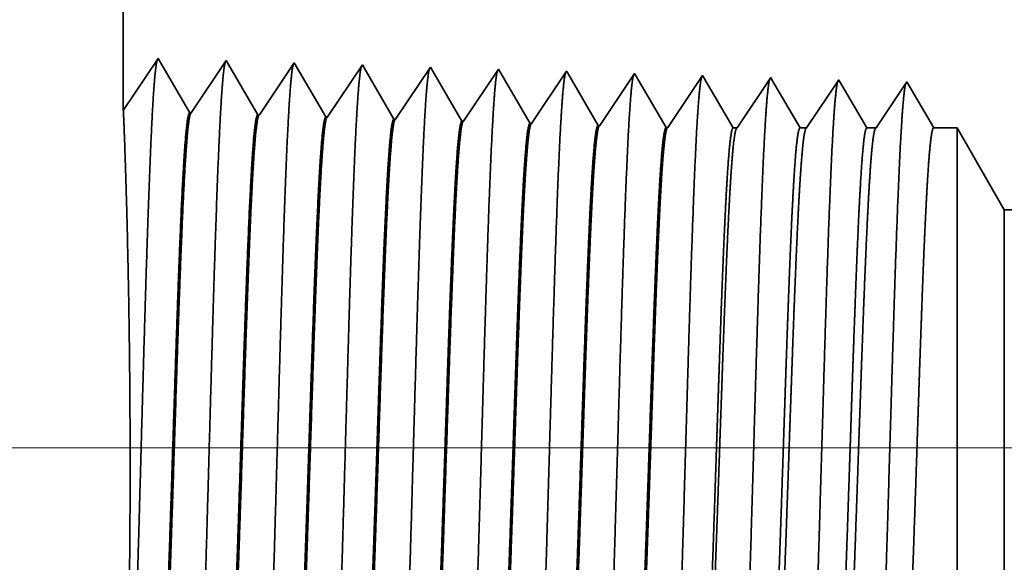
# Model space of a CAD drawing. Extents: x 0 to 10.8, y 0 to 8.3.
# Drawn here: x 1.4 to 1.6, y 1.2 to 1.3 of the extents above; entities that cross this region are included whole.
import ezdxf

# ---------------------------------------------------------------- set-up
doc = ezdxf.new("R2010")
doc.units = 0
doc.header["$MEASUREMENT"] = 0
doc.layers.get('0').update_dxf_attribs({"lineweight": 13})

# ---------------------------------------------------------------- blocks, each defined once
blk = doc.blocks.new('BLOCK19')
at = {"color": 7, "lineweight": 13, "ltscale": 0.03937}
blk.add_line((4.1729, 0.94), (-13.4491, 0.94), dxfattribs=at)
blk = doc.blocks.new('BLOCK28')
at = {"color": 7, "lineweight": 5, "ltscale": 0.03937}
blk.add_line((-10.75, 1.2942), (-10.75, 3), dxfattribs=at)
at = {"color": 7, "lineweight": 5, "ltscale": 0.001645}
blk.add_line((-10.7134, 1.3488), (-10.75, 1.2942), dxfattribs=at)
at = {"color": 7, "lineweight": 5, "ltscale": 0.001646}
for p, q in [((-10.6803, 1.2919), (-10.7134, 1.3488)), ((-10.642, 1.3466), (-10.6786, 1.2919)), ((-10.6088, 1.2897), (-10.642, 1.3466)), ((-10.5705, 1.3444), (-10.6072, 1.2897)), ((-10.5374, 1.2875), (-10.5705, 1.3444))]:
    blk.add_line(p, q, dxfattribs=at)
at = {"color": 7, "lineweight": 5, "ltscale": 0.000235193}
for p, q in [((-10.5043, 1.3343), (-10.5096, 1.3265)), ((-10.4277, 1.3399), (-10.4329, 1.3321)), ((-10.2848, 1.3354), (-10.2901, 1.3276)), ((-10.3615, 1.3299), (-10.3667, 1.322)), ((-10.2186, 1.3254), (-10.2239, 1.3176)), ((-10.3719, 1.3142), (-10.3772, 1.3064)), ((-10.2953, 1.3198), (-10.3005, 1.312)), ((-10.1524, 1.3154), (-10.1577, 1.3075)), ((-10.52, 1.3109), (-10.5253, 1.3031)), ((-10.4486, 1.3086), (-10.4538, 1.3008)), ((-10.3058, 1.3042), (-10.311, 1.2964)), ((-10.2291, 1.3098), (-10.2343, 1.3019)), ((-10.5305, 1.2952), (-10.5357, 1.2874)), ((-10.3824, 1.2986), (-10.3876, 1.2908)), ((-10.2396, 1.2941), (-10.2448, 1.2863)), ((-10.1681, 1.2919), (-10.1734, 1.2841)), ((-10.1629, 1.2997), (-10.1681, 1.2919)), ((-10.3162, 1.2885), (-10.3215, 1.2807))]:
    blk.add_line(p, q, dxfattribs=at)
at = {"color": 7, "lineweight": 5, "ltscale": 0.000235177}
for p, q in [((-10.4991, 1.3421), (-10.5043, 1.3343)), ((-10.3563, 1.3377), (-10.3615, 1.3299)), ((-10.2134, 1.3332), (-10.2186, 1.3254)), ((-10.5096, 1.3265), (-10.5148, 1.3187)), ((-10.4329, 1.3321), (-10.4381, 1.3243)), ((-10.1472, 1.3232), (-10.1524, 1.3154)), ((-10.5148, 1.3187), (-10.52, 1.3109)), ((-10.4434, 1.3165), (-10.4486, 1.3086)), ((-10.3667, 1.322), (-10.3719, 1.3142)), ((-10.2239, 1.3176), (-10.2291, 1.3098)), ((-10.5253, 1.3031), (-10.5305, 1.2952)), ((-10.3772, 1.3064), (-10.3824, 1.2986)), ((-10.3005, 1.312), (-10.3058, 1.3042)), ((-10.1577, 1.3075), (-10.1629, 1.2997)), ((-10.4591, 1.293), (-10.4643, 1.2852)), ((-10.4538, 1.3008), (-10.4591, 1.293)), ((-10.311, 1.2964), (-10.3162, 1.2885)), ((-10.2343, 1.3019), (-10.2396, 1.2941)), ((-10.3876, 1.2908), (-10.3929, 1.283)), ((-10.2448, 1.2863), (-10.25, 1.2785)), ((-10.1734, 1.2841), (-10.1786, 1.2763))]:
    blk.add_line(p, q, dxfattribs=at)
at = {"color": 7, "lineweight": 5, "ltscale": 8.71092e-05}
blk.add_line((-10.4974, 1.3391), (-10.4991, 1.3421), dxfattribs=at)
at = {"color": 7, "lineweight": 5, "ltscale": 0.000222737}
for p, q in [((-10.4929, 1.3314), (-10.4974, 1.3391)), ((-10.4884, 1.3237), (-10.4929, 1.3314)), ((-10.4839, 1.316), (-10.4884, 1.3237)), ((-10.4794, 1.3083), (-10.4839, 1.316)), ((-10.4749, 1.3006), (-10.4794, 1.3083)), ((-10.4705, 1.2929), (-10.4749, 1.3006))]:
    blk.add_line(p, q, dxfattribs=at)
at = {"color": 7, "lineweight": 5, "ltscale": 7.62414e-05}
blk.add_line((-10.4261, 1.3373), (-10.4277, 1.3399), dxfattribs=at)
at = {"color": 7, "lineweight": 5, "ltscale": 0.000224289}
for p, q in [((-10.4216, 1.3295), (-10.4261, 1.3373)), ((-10.4126, 1.314), (-10.4171, 1.3218)), ((-10.4036, 1.2985), (-10.4081, 1.3063)), ((-10.3991, 1.2908), (-10.4036, 1.2985))]:
    blk.add_line(p, q, dxfattribs=at)
at = {"color": 7, "lineweight": 5, "ltscale": 6.77994e-05}
blk.add_line((-10.3549, 1.3353), (-10.3563, 1.3377), dxfattribs=at)
at = {"color": 7, "lineweight": 5, "ltscale": 0.000225505}
for p, q in [((-10.3503, 1.3275), (-10.3549, 1.3353)), ((-10.3367, 1.3042), (-10.3413, 1.312)), ((-10.3231, 1.2808), (-10.3276, 1.2886))]:
    blk.add_line(p, q, dxfattribs=at)
at = {"color": 7, "lineweight": 5, "ltscale": 6.10212e-05}
blk.add_line((-10.2836, 1.3333), (-10.2848, 1.3354), dxfattribs=at)
at = {"color": 7, "lineweight": 5, "ltscale": 0.000226473}
blk.add_line((-10.279, 1.3255), (-10.2836, 1.3333), dxfattribs=at)
at = {"color": 7, "lineweight": 5, "ltscale": 5.54906e-05}
blk.add_line((-10.2123, 1.3313), (-10.2134, 1.3332), dxfattribs=at)
at = {"color": 7, "lineweight": 5, "ltscale": 0.000235197}
for p, q in [((-10.4381, 1.3243), (-10.4434, 1.3165)), ((-10.142, 1.331), (-10.1472, 1.3232))]:
    blk.add_line(p, q, dxfattribs=at)
at = {"color": 7, "lineweight": 5, "ltscale": 0.000224304}
blk.add_line((-10.4171, 1.3218), (-10.4216, 1.3295), dxfattribs=at)
at = {"color": 7, "lineweight": 5, "ltscale": 0.000225493}
for p, q in [((-10.3458, 1.3197), (-10.3503, 1.3275)), ((-10.3413, 1.312), (-10.3458, 1.3197)), ((-10.3322, 1.2964), (-10.3367, 1.3042))]:
    blk.add_line(p, q, dxfattribs=at)
at = {"color": 7, "lineweight": 5, "ltscale": 0.00023518}
blk.add_line((-10.2901, 1.3276), (-10.2953, 1.3198), dxfattribs=at)
at = {"color": 7, "lineweight": 5, "ltscale": 0.000226455}
for p, q in [((-10.2745, 1.3177), (-10.279, 1.3255)), ((-10.2608, 1.2942), (-10.2654, 1.302))]:
    blk.add_line(p, q, dxfattribs=at)
at = {"color": 7, "lineweight": 5, "ltscale": 0.000227257}
for p, q in [((-10.2077, 1.3234), (-10.2123, 1.3313)), ((-10.1986, 1.3077), (-10.2031, 1.3156)), ((-10.1894, 1.292), (-10.194, 1.2999))]:
    blk.add_line(p, q, dxfattribs=at)
at = {"color": 7, "lineweight": 5, "ltscale": 0.00022726}
for p, q in [((-10.2031, 1.3156), (-10.2077, 1.3234)), ((-10.1848, 1.2842), (-10.1894, 1.292))]:
    blk.add_line(p, q, dxfattribs=at)
at = {"color": 7, "lineweight": 5, "ltscale": 5.08593e-05}
blk.add_line((-10.1409, 1.3292), (-10.142, 1.331), dxfattribs=at)
at = {"color": 7, "lineweight": 5, "ltscale": 0.000220268}
for p, q in [((-10.1365, 1.3216), (-10.1409, 1.3292)), ((-10.1232, 1.2988), (-10.1276, 1.3064))]:
    blk.add_line(p, q, dxfattribs=at)
at = {"color": 7, "lineweight": 5, "ltscale": 0.000264841}
for p, q in [((-10.0705, 1.3288), (-10.0764, 1.32)), ((-10.0823, 1.3111), (-10.0882, 1.3023)), ((-10.0941, 1.2935), (-10.1, 1.2847)), ((-10.1, 1.2847), (-10.1059, 1.2759))]:
    blk.add_line(p, q, dxfattribs=at)
at = {"color": 7, "lineweight": 5, "ltscale": 4.69459e-05}
blk.add_line((-10.0696, 1.3271), (-10.0705, 1.3288), dxfattribs=at)
at = {"color": 7, "lineweight": 5, "ltscale": 0.000211593}
for p, q in [((-10.0653, 1.3198), (-10.0696, 1.3271)), ((-10.0398, 1.2759), (-10.044, 1.2832))]:
    blk.add_line(p, q, dxfattribs=at)
at = {"color": 7, "lineweight": 5, "ltscale": 0.000253642}
blk.add_line((-9.9991, 1.3265), (-10.0048, 1.3181), dxfattribs=at)
at = {"color": 7, "lineweight": 5, "ltscale": 4.35806e-05}
blk.add_line((-9.9982, 1.325), (-9.9991, 1.3265), dxfattribs=at)
at = {"color": 7, "lineweight": 5, "ltscale": 0.00020285}
for p, q in [((-9.9941, 1.318), (-9.9982, 1.325)), ((-9.9901, 1.311), (-9.9941, 1.318)), ((-9.986, 1.304), (-9.9901, 1.311)), ((-9.9819, 1.297), (-9.986, 1.304)), ((-9.9778, 1.29), (-9.9819, 1.297)), ((-9.9737, 1.2829), (-9.9778, 1.29)), ((-9.9696, 1.2759), (-9.9737, 1.2829))]:
    blk.add_line(p, q, dxfattribs=at)
at = {"color": 7, "lineweight": 5, "ltscale": 0.000242458}
for p, q in [((-9.9277, 1.3243), (-9.9331, 1.3162)), ((-9.9439, 1.3001), (-9.9493, 1.2921))]:
    blk.add_line(p, q, dxfattribs=at)
at = {"color": 7, "lineweight": 5, "ltscale": 0.000233155}
for p, q in [((-9.923, 1.3162), (-9.9277, 1.3243)), ((-9.9136, 1.3001), (-9.9183, 1.3082)), ((-9.9089, 1.2921), (-9.9136, 1.3001)), ((-9.8995, 1.2759), (-9.9042, 1.284))]:
    blk.add_line(p, q, dxfattribs=at)
at = {"color": 7, "lineweight": 5, "ltscale": 0.000224285}
blk.add_line((-10.4081, 1.3063), (-10.4126, 1.314), dxfattribs=at)
at = {"color": 7, "lineweight": 5, "ltscale": 0.00022647}
for p, q in [((-10.2699, 1.3099), (-10.2745, 1.3177)), ((-10.2654, 1.302), (-10.2699, 1.3099)), ((-10.2562, 1.2864), (-10.2608, 1.2942))]:
    blk.add_line(p, q, dxfattribs=at)
at = {"color": 7, "lineweight": 5, "ltscale": 0.00022025}
for p, q in [((-10.1321, 1.314), (-10.1365, 1.3216)), ((-10.1188, 1.2912), (-10.1232, 1.2988))]:
    blk.add_line(p, q, dxfattribs=at)
at = {"color": 7, "lineweight": 5, "ltscale": 0.000220265}
for p, q in [((-10.1276, 1.3064), (-10.1321, 1.314)), ((-10.1143, 1.2835), (-10.1188, 1.2912)), ((-10.1099, 1.2759), (-10.1143, 1.2835))]:
    blk.add_line(p, q, dxfattribs=at)
at = {"color": 7, "lineweight": 5, "ltscale": 0.000264832}
blk.add_line((-10.0764, 1.32), (-10.0823, 1.3111), dxfattribs=at)
at = {"color": 7, "lineweight": 5, "ltscale": 0.000211596}
for p, q in [((-10.0611, 1.3125), (-10.0653, 1.3198)), ((-10.0568, 1.3052), (-10.0611, 1.3125)), ((-10.0526, 1.2979), (-10.0568, 1.3052)), ((-10.0483, 1.2906), (-10.0526, 1.2979)), ((-10.044, 1.2832), (-10.0483, 1.2906))]:
    blk.add_line(p, q, dxfattribs=at)
at = {"color": 7, "lineweight": 5, "ltscale": 0.000253645}
for p, q in [((-10.0048, 1.3181), (-10.0104, 1.3097)), ((-10.0104, 1.3097), (-10.016, 1.3012)), ((-10.016, 1.3012), (-10.0217, 1.2928)), ((-10.0273, 1.2844), (-10.033, 1.2759))]:
    blk.add_line(p, q, dxfattribs=at)
at = {"color": 7, "lineweight": 5, "ltscale": 0.00024245}
for p, q in [((-9.9331, 1.3162), (-9.9385, 1.3082)), ((-9.9547, 1.284), (-9.96, 1.2759))]:
    blk.add_line(p, q, dxfattribs=at)
at = {"color": 7, "lineweight": 5, "ltscale": 0.000233152}
for p, q in [((-9.9183, 1.3082), (-9.923, 1.3162)), ((-9.9042, 1.284), (-9.9089, 1.2921))]:
    blk.add_line(p, q, dxfattribs=at)
at = {"color": 7, "lineweight": 5, "ltscale": 0.000227245}
blk.add_line((-10.194, 1.2999), (-10.1986, 1.3077), dxfattribs=at)
at = {"color": 7, "lineweight": 5, "ltscale": 0.000264821}
blk.add_line((-10.0882, 1.3023), (-10.0941, 1.2935), dxfattribs=at)
at = {"color": 7, "lineweight": 5, "ltscale": 0.000242446}
for p, q in [((-9.9385, 1.3082), (-9.9439, 1.3001)), ((-9.9493, 1.2921), (-9.9547, 1.284))]:
    blk.add_line(p, q, dxfattribs=at)
at = {"color": 7, "lineweight": 5, "ltscale": 4.15013e-05}
for p, q in [((-10.6786, 1.2919), (-10.6803, 1.2919)), ((-10.6072, 1.2897), (-10.6088, 1.2897))]:
    blk.add_line(p, q, dxfattribs=at)
at = {"color": 7, "lineweight": 5, "ltscale": 0.000222734}
blk.add_line((-10.466, 1.2852), (-10.4705, 1.2929), dxfattribs=at)
at = {"color": 7, "lineweight": 5, "ltscale": 0.00022549}
blk.add_line((-10.3276, 1.2886), (-10.3322, 1.2964), dxfattribs=at)
at = {"color": 7, "lineweight": 5, "ltscale": 0.000253634}
blk.add_line((-10.0217, 1.2928), (-10.0273, 1.2844), dxfattribs=at)
at = {"color": 7, "lineweight": 5, "ltscale": 4.14416e-05}
for p, q in [((-10.5357, 1.2874), (-10.5374, 1.2875)), ((-10.4643, 1.2852), (-10.466, 1.2852))]:
    blk.add_line(p, q, dxfattribs=at)
at = {"color": 7, "lineweight": 5, "ltscale": 0.000224282}
blk.add_line((-10.3945, 1.283), (-10.3991, 1.2908), dxfattribs=at)
at = {"color": 7, "lineweight": 5, "ltscale": 4.14116e-05}
for p, q in [((-10.3929, 1.283), (-10.3945, 1.283)), ((-10.25, 1.2785), (-10.2517, 1.2785))]:
    blk.add_line(p, q, dxfattribs=at)
at = {"color": 7, "lineweight": 5, "ltscale": 0.000226452}
blk.add_line((-10.2517, 1.2785), (-10.2562, 1.2864), dxfattribs=at)
at = {"color": 7, "lineweight": 5, "ltscale": 0.000227254}
blk.add_line((-10.1803, 1.2763), (-10.1848, 1.2842), dxfattribs=at)
at = {"color": 7, "lineweight": 5, "ltscale": 4.13816e-05}
for p, q in [((-10.3215, 1.2807), (-10.3231, 1.2808)), ((-10.1786, 1.2763), (-10.1803, 1.2763))]:
    blk.add_line(p, q, dxfattribs=at)
at = {"color": 7, "lineweight": 5, "ltscale": 0.000100173}
blk.add_line((-10.1059, 1.2759), (-10.1099, 1.2759), dxfattribs=at)
at = {"color": 7, "lineweight": 5, "ltscale": 0.000170039}
blk.add_line((-10.033, 1.2759), (-10.0398, 1.2759), dxfattribs=at)
at = {"color": 7, "lineweight": 5, "ltscale": 0.00023989}
blk.add_line((-9.96, 1.2759), (-9.9696, 1.2759), dxfattribs=at)
at = {"color": 7, "lineweight": 5, "ltscale": 0.000612935}
blk.add_line((-9.875, 1.2759), (-9.8995, 1.2759), dxfattribs=at)
at = {"color": 7, "lineweight": 5, "ltscale": 0.002481}
blk.add_line((-9.8254, 1.19), (-9.875, 1.2759), dxfattribs=at)

msp = doc.modelspace()

# ---------------------------------------------------------------- linework, layer by layer
at = {"color": 7, "lineweight": 35, "ltscale": 0.007915}
msp.add_line((1.46506, 1.62514), (1.46506, 1.30854), dxfattribs=at)
at = {"color": 7, "lineweight": 35, "ltscale": 0.000305359}
msp.add_line((1.46506, 1.30854), (1.47185, 1.31869), dxfattribs=at)
at = {"color": 7, "lineweight": 35, "ltscale": 0.000305544}
for p, q in [((1.47185, 1.31869), (1.47801, 1.30813)), ((1.47831, 1.30812), (1.48511, 1.31827)), ((1.48511, 1.31827), (1.49126, 1.30771)), ((1.49157, 1.3077), (1.49837, 1.31786)), ((1.49837, 1.31786), (1.50452, 1.3073))]:
    msp.add_line(p, q, dxfattribs=at)
at = {"color": 7, "lineweight": 35, "ltscale": 0.00030555}
for p, q in [((1.50483, 1.30729), (1.51163, 1.31744)), ((1.51808, 1.30687), (1.52488, 1.31703))]:
    msp.add_line(p, q, dxfattribs=at)
at = {"color": 7, "lineweight": 35, "ltscale": 1.61655e-05}
msp.add_line((1.51163, 1.31744), (1.51195, 1.31689), dxfattribs=at)
at = {"color": 7, "lineweight": 35, "ltscale": 0.000289382}
msp.add_line((1.51195, 1.31689), (1.51778, 1.30688), dxfattribs=at)
at = {"color": 7, "lineweight": 35, "ltscale": 1.41521e-05}
msp.add_line((1.52488, 1.31703), (1.52517, 1.31654), dxfattribs=at)
at = {"color": 7, "lineweight": 35, "ltscale": 0.000291396}
msp.add_line((1.52517, 1.31654), (1.53103, 1.30647), dxfattribs=at)
at = {"color": 7, "lineweight": 35, "ltscale": 0.000305551}
for p, q in [((1.53134, 1.30646), (1.53814, 1.31662)), ((1.5446, 1.30604), (1.5514, 1.3162))]:
    msp.add_line(p, q, dxfattribs=at)
at = {"color": 7, "lineweight": 35, "ltscale": 1.25835e-05}
msp.add_line((1.53814, 1.31662), (1.53839, 1.31618), dxfattribs=at)
at = {"color": 7, "lineweight": 35, "ltscale": 0.000292965}
msp.add_line((1.53839, 1.31618), (1.54429, 1.30605), dxfattribs=at)
at = {"color": 7, "lineweight": 35, "ltscale": 1.13271e-05}
msp.add_line((1.5514, 1.3162), (1.55163, 1.31581), dxfattribs=at)
at = {"color": 7, "lineweight": 35, "ltscale": 0.000294222}
msp.add_line((1.55163, 1.31581), (1.55755, 1.30564), dxfattribs=at)
at = {"color": 7, "lineweight": 35, "ltscale": 0.000305552}
msp.add_line((1.55786, 1.30563), (1.56465, 1.31579), dxfattribs=at)
at = {"color": 7, "lineweight": 35, "ltscale": 1.02981e-05}
msp.add_line((1.56465, 1.31579), (1.56486, 1.31543), dxfattribs=at)
at = {"color": 7, "lineweight": 35, "ltscale": 0.000295252}
msp.add_line((1.56486, 1.31543), (1.57081, 1.30523), dxfattribs=at)
at = {"color": 7, "lineweight": 35, "ltscale": 0.000305553}
msp.add_line((1.57111, 1.30522), (1.57791, 1.31537), dxfattribs=at)
at = {"color": 7, "lineweight": 35, "ltscale": 9.4398e-06}
msp.add_line((1.57791, 1.31537), (1.5781, 1.31505), dxfattribs=at)
at = {"color": 7, "lineweight": 35, "ltscale": 0.000286163}
msp.add_line((1.5781, 1.31505), (1.58386, 1.30516), dxfattribs=at)
at = {"color": 7, "lineweight": 35, "ltscale": 0.000294918}
msp.add_line((1.58461, 1.30516), (1.59117, 1.31496), dxfattribs=at)
at = {"color": 7, "lineweight": 35, "ltscale": 8.71306e-06}
msp.add_line((1.59117, 1.31496), (1.59134, 1.31466), dxfattribs=at)
at = {"color": 7, "lineweight": 35, "ltscale": 0.000274904}
msp.add_line((1.59134, 1.31466), (1.59688, 1.30516), dxfattribs=at)
at = {"color": 7, "lineweight": 35, "ltscale": 0.000282455}
msp.add_line((1.59814, 1.30516), (1.60443, 1.31454), dxfattribs=at)
at = {"color": 7, "lineweight": 35, "ltscale": 8.08977e-06}
msp.add_line((1.60443, 1.31454), (1.60459, 1.31426), dxfattribs=at)
at = {"color": 7, "lineweight": 35, "ltscale": 0.000263542}
msp.add_line((1.60459, 1.31426), (1.60989, 1.30516), dxfattribs=at)
at = {"color": 7, "lineweight": 35, "ltscale": 0.000269992}
msp.add_line((1.61168, 1.30516), (1.61768, 1.31413), dxfattribs=at)
at = {"color": 7, "lineweight": 35, "ltscale": 0.00025964}
msp.add_line((1.61768, 1.31413), (1.62291, 1.30516), dxfattribs=at)
msp.add_line((1.61768, 1.31413), (1.62291, 1.30516), dxfattribs=at)
at = {"color": 7, "lineweight": 35, "ltscale": 7.70224e-06}
msp.add_line((1.47831, 1.30812), (1.47801, 1.30813), dxfattribs=at)
at = {"color": 7, "lineweight": 35, "ltscale": 7.70228e-06}
msp.add_line((1.49157, 1.3077), (1.49126, 1.30771), dxfattribs=at)
at = {"color": 7, "lineweight": 35, "ltscale": 7.69556e-06}
msp.add_line((1.50483, 1.30729), (1.50452, 1.3073), dxfattribs=at)
at = {"color": 7, "lineweight": 35, "ltscale": 7.6884e-06}
msp.add_line((1.51808, 1.30687), (1.51778, 1.30688), dxfattribs=at)
at = {"color": 7, "lineweight": 35, "ltscale": 7.68641e-06}
msp.add_line((1.53134, 1.30646), (1.53103, 1.30647), dxfattribs=at)
at = {"color": 7, "lineweight": 35, "ltscale": 7.68438e-06}
msp.add_line((1.5446, 1.30604), (1.54429, 1.30605), dxfattribs=at)
at = {"color": 7, "lineweight": 35, "ltscale": 7.68231e-06}
msp.add_line((1.55786, 1.30563), (1.55755, 1.30564), dxfattribs=at)
at = {"color": 7, "lineweight": 35, "ltscale": 7.6802e-06}
msp.add_line((1.57111, 1.30522), (1.57081, 1.30523), dxfattribs=at)
at = {"color": 7, "lineweight": 35, "ltscale": 1.85952e-05}
msp.add_line((1.58386, 1.30516), (1.58461, 1.30516), dxfattribs=at)
at = {"color": 7, "lineweight": 35, "ltscale": 3.15589e-05}
msp.add_line((1.59688, 1.30516), (1.59814, 1.30516), dxfattribs=at)
at = {"color": 7, "lineweight": 35, "ltscale": 4.45227e-05}
msp.add_line((1.60989, 1.30516), (1.61168, 1.30516), dxfattribs=at)
at = {"color": 7, "lineweight": 35, "ltscale": 0.00011376}
msp.add_line((1.62291, 1.30516), (1.62746, 1.30516), dxfattribs=at)
at = {"color": 7, "lineweight": 35, "ltscale": 0.000811437}
msp.add_line((1.62746, 1.2727), (1.62746, 1.30516), dxfattribs=at)
at = {"color": 7, "lineweight": 35, "ltscale": 0.000460422}
msp.add_line((1.63667, 1.28921), (1.62746, 1.30516), dxfattribs=at)
at = {"color": 7, "lineweight": 35, "ltscale": 0.000603865}
msp.add_line((1.63667, 1.26505), (1.63667, 1.28921), dxfattribs=at)
at = {"color": 7, "lineweight": 35, "ltscale": 0.03937}
msp.add_line((1.63667, 1.28921), (2.5304, 1.28921), dxfattribs=at)
at = {"color": 7, "lineweight": 35, "ltscale": 0.002306}
msp.add_line((1.62746, 1.18046), (1.62746, 1.2727), dxfattribs=at)
at = {"color": 7, "lineweight": 35, "ltscale": 0.001716}
msp.add_line((1.63667, 1.19641), (1.63667, 1.26505), dxfattribs=at)
at = {"color": 7, "lineweight": 35, "ltscale": 0.03937}
for points in [[(1.47831, 1.30812, 0.251927), (1.47821, 1.30804)], [(1.49157, 1.3077, 0.252082), (1.49147, 1.30763)], [(1.50483, 1.30729, 0.251117), (1.50472, 1.30721)], [(1.51808, 1.30687, 0.251113), (1.51798, 1.3068)], [(1.53134, 1.30646, 0.251112), (1.53124, 1.30638)], [(1.5446, 1.30605, 0.251105), (1.54449, 1.30597)], [(1.55786, 1.30563, 0.251104), (1.55775, 1.30555)], [(1.57111, 1.30522, 0.251098), (1.57101, 1.30514)], [(1.58461, 1.30516, 0.242338), (1.5845, 1.30507)], [(1.59814, 1.30516, 0.242337), (1.59803, 1.30507)], [(1.61167, 1.30516, 0.242336), (1.61157, 1.30507)]]:
    msp.add_lwpolyline(points, format="xyb", dxfattribs=at)
for points, knots in [([(1.46628, 1.17606), (1.46677, 1.18455), (1.46721, 1.19661), (1.46761, 1.20955), (1.46834, 1.23544), (1.46906, 1.26177), (1.46941, 1.27395), (1.46997, 1.29191), (1.47061, 1.3063), (1.47083, 1.31057), (1.47113, 1.31495), (1.47145, 1.3174), (1.47153, 1.31785), (1.4716, 1.31818), (1.47167, 1.31841)], [0, 0, 0, 0, 0, 0, 12.702946, 12.702946, 12.702946, 24.497603, 24.497603, 24.497603, 30.34554, 30.34554, 30.34554, 32.0302, 32.0302, 32.0302, 32.0302, 32.0302, 32.0302]), ([(1.47954, 1.17643), (1.48003, 1.18489), (1.48047, 1.19692), (1.48087, 1.20983), (1.4816, 1.23561), (1.48232, 1.26183), (1.48267, 1.27393), (1.48323, 1.29178), (1.48387, 1.30606), (1.48409, 1.3103), (1.4844, 1.31461), (1.48471, 1.31702), (1.48479, 1.31745), (1.48486, 1.31777), (1.48493, 1.31799)], [0, 0, 0, 0, 0, 0, 12.66346, 12.66346, 12.66346, 24.386567, 24.386567, 24.386567, 30.203842, 30.203842, 30.203842, 31.844188, 31.844188, 31.844188, 31.844188, 31.844188, 31.844188]), ([(1.4928, 1.17679), (1.49329, 1.18523), (1.49373, 1.19723), (1.49413, 1.21011), (1.49486, 1.23579), (1.49559, 1.26188), (1.49593, 1.27391), (1.49649, 1.29165), (1.49713, 1.30582), (1.49736, 1.31003), (1.49766, 1.31427), (1.49798, 1.31663), (1.49804, 1.31705), (1.49811, 1.31736), (1.49818, 1.31758)], [0, 0, 0, 0, 0, 0, 12.623898, 12.623898, 12.623898, 24.275415, 24.275415, 24.275415, 30.062, 30.062, 30.062, 31.656289, 31.656289, 31.656289, 31.656289, 31.656289, 31.656289]), ([(1.50605, 1.17715), (1.50655, 1.18557), (1.50699, 1.19755), (1.50739, 1.21039), (1.50812, 1.23596), (1.50885, 1.26194), (1.5092, 1.27389), (1.50975, 1.29152), (1.51039, 1.30558), (1.51062, 1.30976), (1.51092, 1.31393), (1.51124, 1.31624), (1.5113, 1.31665), (1.51137, 1.31695), (1.51144, 1.31716)], [0, 0, 0, 0, 0, 0, 12.584309, 12.584309, 12.584309, 24.164249, 24.164249, 24.164249, 29.920085, 29.920085, 29.920085, 31.470496, 31.470496, 31.470496, 31.470496, 31.470496, 31.470496]), ([(1.51931, 1.17752), (1.51981, 1.18591), (1.52025, 1.19786), (1.52065, 1.21067), (1.52138, 1.23614), (1.52211, 1.262), (1.52246, 1.27387), (1.52302, 1.29139), (1.52366, 1.30534), (1.52388, 1.30948), (1.52418, 1.31359), (1.5245, 1.31586), (1.52456, 1.31624), (1.52463, 1.31654), (1.5247, 1.31675)], [0, 0, 0, 0, 0, 0, 12.544664, 12.544664, 12.544664, 24.05296, 24.05296, 24.05296, 29.778027, 29.778027, 29.778027, 31.284613, 31.284613, 31.284613, 31.284613, 31.284613, 31.284613]), ([(1.53257, 1.17788), (1.53293, 1.18396), (1.53326, 1.19191), (1.53357, 1.20071), (1.53427, 1.22282), (1.53493, 1.24645), (1.53531, 1.25991), (1.53591, 1.28048), (1.53659, 1.29812), (1.53684, 1.30374), (1.53721, 1.31037), (1.5376, 1.31442), (1.53772, 1.31533), (1.53784, 1.31597), (1.53795, 1.31633)], [0, 0, 0, 0, 0, 0, 9.081335, 9.081335, 9.081335, 21.825471, 21.825471, 21.825471, 28.485017, 28.485017, 28.485017, 31.112894, 31.112894, 31.112894, 31.112894, 31.112894, 31.112894]), ([(1.54582, 1.17824), (1.54619, 1.18431), (1.54652, 1.19226), (1.54683, 1.20104), (1.54753, 1.22307), (1.54819, 1.2466), (1.54857, 1.25997), (1.54917, 1.28042), (1.54985, 1.29794), (1.5501, 1.30352), (1.55047, 1.31006), (1.55087, 1.31405), (1.55098, 1.31493), (1.55109, 1.31556), (1.55121, 1.31592)], [0, 0, 0, 0, 0, 0, 9.060409, 9.060409, 9.060409, 21.729031, 21.729031, 21.729031, 28.349387, 28.349387, 28.349387, 30.927455, 30.927455, 30.927455, 30.927455, 30.927455, 30.927455]), ([(1.55908, 1.17861), (1.55944, 1.18466), (1.55978, 1.1926), (1.56009, 1.20137), (1.56079, 1.22332), (1.56145, 1.24675), (1.56183, 1.26004), (1.56243, 1.28037), (1.56312, 1.29775), (1.56336, 1.30329), (1.56373, 1.30975), (1.56413, 1.31367), (1.56424, 1.31454), (1.56435, 1.31515), (1.56447, 1.3155)], [0, 0, 0, 0, 0, 0, 9.039356, 9.039356, 9.039356, 21.632397, 21.632397, 21.632397, 28.213547, 28.213547, 28.213547, 30.741965, 30.741965, 30.741965, 30.741965, 30.741965, 30.741965]), ([(1.57234, 1.17897), (1.5727, 1.18501), (1.57304, 1.19294), (1.57335, 1.2017), (1.57405, 1.22357), (1.57471, 1.2469), (1.57509, 1.2601), (1.5757, 1.28031), (1.57638, 1.29757), (1.57663, 1.30307), (1.57699, 1.30944), (1.57739, 1.31329), (1.5775, 1.31414), (1.57761, 1.31474), (1.57772, 1.31508)], [0, 0, 0, 0, 0, 0, 9.018272, 9.018272, 9.018272, 21.535643, 21.535643, 21.535643, 28.077546, 28.077546, 28.077546, 30.55643, 30.55643, 30.55643, 30.55643, 30.55643, 30.55643]), ([(1.58559, 1.17933), (1.58596, 1.18536), (1.5863, 1.19328), (1.58661, 1.20203), (1.58732, 1.22382), (1.58798, 1.24704), (1.58835, 1.26017), (1.58896, 1.28025), (1.58964, 1.29738), (1.58989, 1.30284), (1.59025, 1.30912), (1.59065, 1.31292), (1.59076, 1.31374), (1.59087, 1.31433), (1.59098, 1.31467)], [0, 0, 0, 0, 0, 0, 8.997177, 8.997177, 8.997177, 21.438853, 21.438853, 21.438853, 27.941465, 27.941465, 27.941465, 30.37093, 30.37093, 30.37093, 30.37093, 30.37093, 30.37093]), ([(1.59885, 1.1797), (1.59922, 1.18572), (1.59956, 1.19362), (1.59987, 1.20236), (1.60058, 1.22406), (1.60124, 1.24719), (1.60162, 1.26023), (1.60222, 1.28018), (1.6029, 1.2972), (1.60315, 1.30261), (1.60352, 1.30881), (1.60391, 1.31254), (1.60402, 1.31334), (1.60412, 1.31392), (1.60423, 1.31425)], [0, 0, 0, 0, 0, 0, 8.975995, 8.975995, 8.975995, 21.341934, 21.341934, 21.341934, 27.80523, 27.80523, 27.80523, 30.185407, 30.185407, 30.185407, 30.185407, 30.185407, 30.185407]), ([(1.61211, 1.18006), (1.61248, 1.18607), (1.61282, 1.19397), (1.61313, 1.20269), (1.61384, 1.22431), (1.6145, 1.24734), (1.61488, 1.26029), (1.61548, 1.28012), (1.61617, 1.29701), (1.61642, 1.30238), (1.61678, 1.3085), (1.61717, 1.31217), (1.61727, 1.31295), (1.61738, 1.31351), (1.61749, 1.31384)], [0, 0, 0, 0, 0, 0, 8.954775, 8.954775, 8.954775, 21.244872, 21.244872, 21.244872, 27.668813, 27.668813, 27.668813, 29.999834, 29.999834, 29.999834, 29.999834, 29.999834, 29.999834]), ([(1.46538, 1.17724), (1.46557, 1.18313), (1.46579, 1.19075), (1.466, 1.1996), (1.46637, 1.22037), (1.46645, 1.24292), (1.46638, 1.25527), (1.4661, 1.27536), (1.46568, 1.29179), (1.46549, 1.29775), (1.46527, 1.30406), (1.46513, 1.30734), (1.4651, 1.30798), (1.46508, 1.30839), (1.46507, 1.30855)], [0, 0, 0, 0, 0, 0, 11.887061, 11.887061, 11.887061, 26.073146, 26.073146, 26.073146, 36.138495, 36.138495, 36.138495, 39.83427, 39.83427, 39.83427, 39.83427, 39.83427, 39.83427]), ([(1.47801, 1.30813), (1.47782, 1.30813), (1.47762, 1.30747), (1.47744, 1.30615), (1.47691, 1.30066), (1.47641, 1.29112), (1.47609, 1.28362), (1.47537, 1.26441), (1.47469, 1.24274), (1.47428, 1.22985), (1.47369, 1.2119), (1.47307, 1.19688), (1.47286, 1.19244), (1.47265, 1.18854), (1.47243, 1.18533)], [0, 0, 0, 0, 0, 0, 6.134014, 6.134014, 6.134014, 17.347199, 17.347199, 17.347199, 32.692541, 32.692541, 32.692541, 39.980277, 39.980277, 39.980277, 39.980277, 39.980277, 39.980277]), ([(1.47821, 1.30804), (1.47802, 1.30776), (1.47783, 1.30684), (1.47765, 1.30527), (1.47722, 1.30031), (1.47681, 1.29277), (1.47658, 1.28773), (1.47584, 1.26966), (1.47515, 1.24783), (1.47466, 1.232), (1.47401, 1.21173), (1.47331, 1.19549), (1.47312, 1.19163), (1.47293, 1.18821), (1.47274, 1.18534)], [0, 0, 0, 0, 0, 0, 6.019118, 6.019118, 6.019118, 14.092765, 14.092765, 14.092765, 32.718781, 32.718781, 32.718781, 39.212961, 39.212961, 39.212961, 39.212961, 39.212961, 39.212961]), ([(1.49126, 1.30771), (1.49107, 1.30772), (1.49088, 1.30706), (1.49069, 1.30573), (1.49016, 1.30024), (1.48966, 1.2907), (1.48934, 1.28319), (1.48862, 1.26402), (1.48793, 1.24242), (1.48753, 1.22956), (1.48694, 1.2118), (1.48631, 1.19699), (1.48611, 1.19265), (1.4859, 1.18884), (1.48569, 1.18569)], [0, 0, 0, 0, 0, 0, 6.135597, 6.135597, 6.135597, 17.359501, 17.359501, 17.359501, 32.662146, 32.662146, 32.662146, 39.823979, 39.823979, 39.823979, 39.823979, 39.823979, 39.823979]), ([(1.49147, 1.30763), (1.49128, 1.30735), (1.49109, 1.30642), (1.4909, 1.30486), (1.49047, 1.29989), (1.49006, 1.29235), (1.48983, 1.2873), (1.4894, 1.27669), (1.48898, 1.2648), (1.48878, 1.25883), (1.48829, 1.24396), (1.48781, 1.2289), (1.48751, 1.22002), (1.48705, 1.20685), (1.48656, 1.19565), (1.48637, 1.19187), (1.48619, 1.18852), (1.486, 1.1857)], [0, 0, 0, 0, 0, 0, 6.02087, 6.02087, 6.02087, 14.101599, 14.101599, 14.101599, 21.702929, 21.702929, 21.702929, 32.740265, 32.740265, 32.740265, 39.133363, 39.133363, 39.133363, 39.133363, 39.133363, 39.133363]), ([(1.50452, 1.3073), (1.50433, 1.3073), (1.50414, 1.30664), (1.50395, 1.30532), (1.50341, 1.29983), (1.50291, 1.29028), (1.50259, 1.28276), (1.50206, 1.26864), (1.50154, 1.2532), (1.50132, 1.24647), (1.5008, 1.23021), (1.50026, 1.21448), (1.49994, 1.20571), (1.49955, 1.19637), (1.49914, 1.1891), (1.49908, 1.18803), (1.49901, 1.18701), (1.49895, 1.18606)], [0, 0, 0, 0, 0, 0, 6.137308, 6.137308, 6.137308, 17.372293, 17.372293, 17.372293, 25.696193, 25.696193, 25.696193, 37.584999, 37.584999, 37.584999, 39.763378, 39.763378, 39.763378, 39.763378, 39.763378, 39.763378]), ([(1.50472, 1.30721), (1.50453, 1.30693), (1.50434, 1.306), (1.50416, 1.30444), (1.50373, 1.29947), (1.50332, 1.29193), (1.50308, 1.28687), (1.50265, 1.27627), (1.50223, 1.26439), (1.50203, 1.25844), (1.50154, 1.24363), (1.50105, 1.22866), (1.50076, 1.21985), (1.50029, 1.20685), (1.49981, 1.19581), (1.49963, 1.19211), (1.49944, 1.18883), (1.49925, 1.18607)], [0, 0, 0, 0, 0, 0, 6.022766, 6.022766, 6.022766, 14.110858, 14.110858, 14.110858, 21.705298, 21.705298, 21.705298, 32.696014, 32.696014, 32.696014, 38.98741, 38.98741, 38.98741, 38.98741, 38.98741, 38.98741]), ([(1.51778, 1.30688), (1.51758, 1.30689), (1.51739, 1.30623), (1.5172, 1.3049), (1.51667, 1.29941), (1.51616, 1.28986), (1.51584, 1.28233), (1.51531, 1.26821), (1.51479, 1.2528), (1.51457, 1.24607), (1.51404, 1.22991), (1.51351, 1.21429), (1.51319, 1.20562), (1.5128, 1.19645), (1.51239, 1.18932), (1.51233, 1.1883), (1.51227, 1.18733), (1.5122, 1.18642)], [0, 0, 0, 0, 0, 0, 6.13916, 6.13916, 6.13916, 17.3856, 17.3856, 17.3856, 25.704241, 25.704241, 25.704241, 37.526343, 37.526343, 37.526343, 39.61396, 39.61396, 39.61396, 39.61396, 39.61396, 39.61396]), ([(1.51798, 1.3068), (1.51779, 1.30651), (1.5176, 1.30559), (1.51741, 1.30402), (1.51698, 1.29905), (1.51657, 1.2915), (1.51633, 1.28644), (1.5159, 1.27585), (1.51547, 1.26398), (1.51527, 1.25804), (1.51478, 1.24331), (1.5143, 1.22842), (1.514, 1.21968), (1.51354, 1.20685), (1.51306, 1.19597), (1.51288, 1.19235), (1.5127, 1.18914), (1.51251, 1.18643)], [0, 0, 0, 0, 0, 0, 6.024768, 6.024768, 6.024768, 14.1205, 14.1205, 14.1205, 21.70824, 21.70824, 21.70824, 32.652054, 32.652054, 32.652054, 38.841354, 38.841354, 38.841354, 38.841354, 38.841354, 38.841354]), ([(1.53103, 1.30647), (1.53084, 1.30647), (1.53065, 1.30581), (1.53046, 1.30449), (1.53011, 1.30096), (1.52978, 1.29577), (1.52964, 1.29323), (1.52932, 1.28685), (1.529, 1.2793), (1.52883, 1.275), (1.52855, 1.26744), (1.52828, 1.2597), (1.52819, 1.25698), (1.52797, 1.25037), (1.52775, 1.24367), (1.52764, 1.24034), (1.52742, 1.2336), (1.52719, 1.22698), (1.5271, 1.2242), (1.52678, 1.21513), (1.52645, 1.20634), (1.52622, 1.2009), (1.52594, 1.19472), (1.52565, 1.18972), (1.52559, 1.18868), (1.52552, 1.1877), (1.52546, 1.18678)], [0, 0, 0, 0, 0, 0, 6.141126, 6.141126, 6.141126, 11.156527, 11.156527, 11.156527, 16.946838, 16.946838, 16.946838, 21.182746, 21.182746, 21.182746, 25.333316, 25.333316, 25.333316, 29.616988, 29.616988, 29.616988, 37.160538, 37.160538, 37.160538, 39.272462, 39.272462, 39.272462, 39.272462, 39.272462, 39.272462]), ([(1.53123, 1.30638), (1.53104, 1.3061), (1.53085, 1.30517), (1.53067, 1.3036), (1.53023, 1.29863), (1.52982, 1.29108), (1.52958, 1.28602), (1.52915, 1.27543), (1.52872, 1.26357), (1.52852, 1.25765), (1.52803, 1.24298), (1.52754, 1.22817), (1.52725, 1.21952), (1.52679, 1.20686), (1.52631, 1.19613), (1.52613, 1.19259), (1.52595, 1.18946), (1.52577, 1.1868)], [0, 0, 0, 0, 0, 0, 6.026923, 6.026923, 6.026923, 14.130588, 14.130588, 14.130588, 21.711996, 21.711996, 21.711996, 32.613199, 32.613199, 32.613199, 38.701352, 38.701352, 38.701352, 38.701352, 38.701352, 38.701352]), ([(1.54429, 1.30605), (1.5441, 1.30606), (1.5439, 1.3054), (1.54371, 1.30407), (1.54337, 1.30055), (1.54303, 1.29536), (1.54289, 1.29282), (1.54257, 1.28643), (1.54225, 1.27887), (1.54208, 1.27457), (1.5418, 1.26702), (1.54153, 1.25929), (1.54144, 1.2566), (1.54122, 1.25003), (1.541, 1.24336), (1.54089, 1.24005), (1.54066, 1.23337), (1.54044, 1.22679), (1.54034, 1.22402), (1.54003, 1.21503), (1.53969, 1.20633), (1.53947, 1.20094), (1.53919, 1.19488), (1.5389, 1.18997), (1.53884, 1.18898), (1.53878, 1.18803), (1.53872, 1.18715)], [0, 0, 0, 0, 0, 0, 6.143241, 6.143241, 6.143241, 11.160621, 11.160621, 11.160621, 16.964119, 16.964119, 16.964119, 21.189735, 21.189735, 21.189735, 25.324307, 25.324307, 25.324307, 29.584425, 29.584425, 29.584425, 37.085278, 37.085278, 37.085278, 39.129319, 39.129319, 39.129319, 39.129319, 39.129319, 39.129319]), ([(1.54449, 1.30597), (1.5443, 1.30568), (1.54411, 1.30475), (1.54392, 1.30318), (1.54358, 1.29928), (1.54325, 1.29379), (1.5431, 1.29107), (1.54277, 1.28412), (1.54244, 1.27605), (1.54227, 1.27143), (1.54199, 1.26372), (1.54172, 1.25584), (1.54162, 1.25273), (1.5414, 1.24632), (1.54119, 1.23987), (1.54108, 1.23663), (1.54086, 1.23026), (1.54065, 1.22403), (1.54054, 1.22079), (1.54023, 1.21227), (1.53991, 1.20407), (1.53969, 1.19904), (1.53943, 1.19367), (1.53917, 1.1893), (1.53912, 1.18856), (1.53907, 1.18784), (1.53903, 1.18716)], [0, 0, 0, 0, 0, 0, 6.029204, 6.029204, 6.029204, 11.087818, 11.087818, 11.087818, 17.212079, 17.212079, 17.212079, 21.222211, 21.222211, 21.222211, 25.274723, 25.274723, 25.274723, 29.248235, 29.248235, 29.248235, 36.470612, 36.470612, 36.470612, 38.037455, 38.037455, 38.037455, 38.037455, 38.037455, 38.037455]), ([(1.55755, 1.30564), (1.55735, 1.30565), (1.55716, 1.30498), (1.55697, 1.30366), (1.55662, 1.30013), (1.55629, 1.29494), (1.55614, 1.2924), (1.55582, 1.28601), (1.5555, 1.27844), (1.55533, 1.27414), (1.55505, 1.2666), (1.55478, 1.25889), (1.55469, 1.25622), (1.55446, 1.24968), (1.55424, 1.24305), (1.55413, 1.23976), (1.55391, 1.23313), (1.55369, 1.22662), (1.55359, 1.22384), (1.55327, 1.21493), (1.55294, 1.20631), (1.55272, 1.20099), (1.55244, 1.19504), (1.55215, 1.19023), (1.55209, 1.18927), (1.55203, 1.18837), (1.55197, 1.18751)], [0, 0, 0, 0, 0, 0, 6.145489, 6.145489, 6.145489, 11.164871, 11.164871, 11.164871, 16.981863, 16.981863, 16.981863, 21.194344, 21.194344, 21.194344, 25.312981, 25.312981, 25.312981, 29.546096, 29.546096, 29.546096, 37.004841, 37.004841, 37.004841, 38.980636, 38.980636, 38.980636, 38.980636, 38.980636, 38.980636]), ([(1.55775, 1.30555), (1.55756, 1.30527), (1.55737, 1.30434), (1.55718, 1.30277), (1.55683, 1.29886), (1.5565, 1.29338), (1.55636, 1.29065), (1.55602, 1.28369), (1.55569, 1.27561), (1.55552, 1.27097), (1.55524, 1.26328), (1.55497, 1.25542), (1.55486, 1.25229), (1.55465, 1.24593), (1.55443, 1.23953), (1.55432, 1.23631), (1.55411, 1.23001), (1.5539, 1.22384), (1.55378, 1.22056), (1.55343, 1.21098), (1.55306, 1.20182), (1.5528, 1.19606), (1.55255, 1.1913), (1.55228, 1.18753)], [0, 0, 0, 0, 0, 0, 6.031613, 6.031613, 6.031613, 11.090287, 11.090287, 11.090287, 17.236592, 17.236592, 17.236592, 21.218432, 21.218432, 21.218432, 25.254339, 25.254339, 25.254339, 29.185762, 29.185762, 29.185762, 37.891978, 37.891978, 37.891978, 37.891978, 37.891978, 37.891978]), ([(1.57081, 1.30523), (1.57061, 1.30523), (1.57042, 1.30457), (1.57022, 1.30324), (1.56987, 1.29972), (1.56954, 1.29453), (1.56939, 1.29199), (1.56907, 1.28559), (1.56875, 1.27801), (1.56858, 1.2737), (1.5683, 1.26618), (1.56803, 1.25849), (1.56793, 1.25583), (1.56771, 1.24933), (1.56749, 1.24274), (1.56738, 1.23947), (1.56716, 1.2329), (1.56693, 1.22644), (1.56684, 1.22365), (1.56652, 1.21483), (1.56619, 1.20629), (1.56597, 1.20103), (1.56568, 1.1952), (1.5654, 1.19048), (1.56535, 1.18957), (1.56529, 1.1887), (1.56523, 1.18787)], [0, 0, 0, 0, 0, 0, 6.147867, 6.147867, 6.147867, 11.169266, 11.169266, 11.169266, 17.000003, 17.000003, 17.000003, 21.196221, 21.196221, 21.196221, 25.298837, 25.298837, 25.298837, 29.501996, 29.501996, 29.501996, 36.918801, 36.918801, 36.918801, 38.825662, 38.825662, 38.825662, 38.825662, 38.825662, 38.825662]), ([(1.571, 1.30514), (1.57081, 1.30485), (1.57062, 1.30392), (1.57043, 1.30235), (1.57009, 1.29845), (1.56975, 1.29296), (1.56961, 1.29023), (1.56927, 1.28326), (1.56894, 1.27516), (1.56876, 1.27051), (1.56848, 1.26285), (1.56821, 1.25503), (1.5681, 1.25182), (1.56789, 1.24552), (1.56768, 1.23918), (1.56757, 1.23599), (1.56736, 1.22975), (1.56714, 1.22365), (1.56702, 1.22032), (1.56668, 1.2109), (1.56631, 1.2019), (1.56605, 1.19627), (1.5658, 1.1916), (1.56554, 1.18789)], [0, 0, 0, 0, 0, 0, 6.03419, 6.03419, 6.03419, 11.093061, 11.093061, 11.093061, 17.263075, 17.263075, 17.263075, 21.200386, 21.200386, 21.200386, 25.219709, 25.219709, 25.219709, 29.110038, 29.110038, 29.110038, 37.693109, 37.693109, 37.693109, 37.693109, 37.693109, 37.693109]), ([(1.58386, 1.30516), (1.58363, 1.30515), (1.5834, 1.30419), (1.58318, 1.30227), (1.58272, 1.29666), (1.58228, 1.28831), (1.58207, 1.28345), (1.58185, 1.27822), (1.58164, 1.2727)], [0, 0, 0, 0, 0, 0, 6.976434, 6.976434, 6.976434, 14.364324, 14.364324, 14.364324, 14.364324, 14.364324, 14.364324]), ([(1.5845, 1.30507), (1.58432, 1.30481), (1.58414, 1.30401), (1.58396, 1.30268), (1.5835, 1.29796), (1.58307, 1.2905), (1.5828, 1.28501), (1.58255, 1.27904), (1.5823, 1.2727)], [0, 0, 0, 0, 0, 0, 5.184922, 5.184922, 5.184922, 13.652081, 13.652081, 13.652081, 13.652081, 13.652081, 13.652081]), ([(1.59688, 1.30516), (1.59665, 1.30515), (1.59642, 1.30419), (1.59619, 1.30227), (1.59573, 1.29666), (1.5953, 1.28831), (1.59508, 1.28345), (1.59487, 1.27821), (1.59466, 1.2727)], [0, 0, 0, 0, 0, 0, 6.954122, 6.954122, 6.954122, 14.32246, 14.32246, 14.32246, 14.32246, 14.32246, 14.32246]), ([(1.59803, 1.30507), (1.59785, 1.30481), (1.59767, 1.30401), (1.5975, 1.30268), (1.59704, 1.29796), (1.5966, 1.2905), (1.59634, 1.285), (1.59608, 1.27904), (1.59583, 1.2727)], [0, 0, 0, 0, 0, 0, 5.168296, 5.168296, 5.168296, 13.612632, 13.612632, 13.612632, 13.612632, 13.612632, 13.612632]), ([(1.60989, 1.30516), (1.60966, 1.30515), (1.60943, 1.30419), (1.60921, 1.30227), (1.60875, 1.29666), (1.60832, 1.28831), (1.6081, 1.28345), (1.60788, 1.27821), (1.60768, 1.2727)], [0, 0, 0, 0, 0, 0, 6.931893, 6.931893, 6.931893, 14.280725, 14.280725, 14.280725, 14.280725, 14.280725, 14.280725]), ([(1.61156, 1.30507), (1.61139, 1.30481), (1.61121, 1.30401), (1.61103, 1.30268), (1.61057, 1.29796), (1.61014, 1.2905), (1.60987, 1.285), (1.60962, 1.27903), (1.60937, 1.2727)], [0, 0, 0, 0, 0, 0, 5.151731, 5.151731, 5.151731, 13.573403, 13.573403, 13.573403, 13.573403, 13.573403, 13.573403]), ([(1.62291, 1.30516), (1.62268, 1.30515), (1.62245, 1.30419), (1.62222, 1.30227), (1.62177, 1.29666), (1.62133, 1.2883), (1.62111, 1.28345), (1.6209, 1.27821), (1.62069, 1.2727)], [0, 0, 0, 0, 0, 0, 6.909731, 6.909731, 6.909731, 14.239182, 14.239182, 14.239182, 14.239182, 14.239182, 14.239182]), ([(1.58164, 1.2727), (1.58151, 1.26925), (1.58138, 1.26568), (1.58125, 1.26193), (1.58107, 1.25653), (1.58088, 1.25098), (1.58082, 1.24909), (1.58072, 1.24619), (1.58062, 1.24327), (1.58059, 1.24229), (1.58027, 1.2326), (1.57995, 1.22297), (1.57966, 1.21466), (1.57923, 1.20369), (1.57879, 1.19463), (1.57866, 1.1922), (1.57852, 1.19001), (1.57839, 1.18808)], [0, 0, 0, 0, 0, 0, 4.621362, 4.621362, 4.621362, 6.991886, 6.991886, 6.991886, 8.19543, 8.19543, 8.19543, 18.814675, 18.814675, 18.814675, 23.094653, 23.094653, 23.094653, 23.094653, 23.094653, 23.094653]), ([(1.5823, 1.2727), (1.58216, 1.26925), (1.58203, 1.26569), (1.58189, 1.26193), (1.5817, 1.25653), (1.58151, 1.251), (1.58144, 1.2491), (1.58134, 1.24621), (1.58124, 1.24329), (1.58121, 1.24231), (1.58087, 1.23262), (1.58054, 1.22299), (1.58023, 1.21468), (1.57979, 1.20371), (1.57933, 1.19464), (1.57919, 1.19222), (1.57906, 1.19003), (1.57892, 1.1881)], [0, 0, 0, 0, 0, 0, 4.605311, 4.605311, 4.605311, 6.969541, 6.969541, 6.969541, 8.170164, 8.170164, 8.170164, 18.763698, 18.763698, 18.763698, 23.031453, 23.031453, 23.031453, 23.031453, 23.031453, 23.031453]), ([(1.59466, 1.2727), (1.59453, 1.26924), (1.5944, 1.26568), (1.59427, 1.26194), (1.59408, 1.25653), (1.5939, 1.25098), (1.59383, 1.24908), (1.59374, 1.24619), (1.59364, 1.24327), (1.59361, 1.24229), (1.59329, 1.2326), (1.59296, 1.22297), (1.59267, 1.21466), (1.59225, 1.20369), (1.5918, 1.19462), (1.59167, 1.1922), (1.59154, 1.19001), (1.59141, 1.18808)], [0, 0, 0, 0, 0, 0, 4.612454, 4.612454, 4.612454, 6.977402, 6.977402, 6.977402, 8.178083, 8.178083, 8.178083, 18.771195, 18.771195, 18.771195, 23.038295, 23.038295, 23.038295, 23.038295, 23.038295, 23.038295]), ([(1.59583, 1.2727), (1.5957, 1.26925), (1.59556, 1.26569), (1.59543, 1.26193), (1.59523, 1.25653), (1.59504, 1.25099), (1.59497, 1.2491), (1.59487, 1.24621), (1.59477, 1.24329), (1.59474, 1.2423), (1.5944, 1.23261), (1.59407, 1.22299), (1.59377, 1.21468), (1.59333, 1.20371), (1.59286, 1.19464), (1.59273, 1.19222), (1.59259, 1.19003), (1.59245, 1.1881)], [0, 0, 0, 0, 0, 0, 4.596969, 4.596969, 4.596969, 6.955762, 6.955762, 6.955762, 8.153592, 8.153592, 8.153592, 18.721365, 18.721365, 18.721365, 22.97651, 22.97651, 22.97651, 22.97651, 22.97651, 22.97651]), ([(1.60768, 1.2727), (1.60755, 1.26924), (1.60742, 1.26568), (1.60728, 1.26194), (1.6071, 1.25653), (1.60691, 1.25098), (1.60685, 1.24908), (1.60675, 1.24619), (1.60666, 1.24327), (1.60662, 1.24228), (1.6063, 1.23259), (1.60598, 1.22297), (1.60569, 1.21466), (1.60526, 1.20369), (1.60482, 1.19462), (1.60469, 1.1922), (1.60456, 1.19001), (1.60442, 1.18808)], [0, 0, 0, 0, 0, 0, 4.603996, 4.603996, 4.603996, 6.963559, 6.963559, 6.963559, 8.161456, 8.161456, 8.161456, 18.728809, 18.728809, 18.728809, 22.98329, 22.98329, 22.98329, 22.98329, 22.98329, 22.98329]), ([(1.60937, 1.2727), (1.60923, 1.26925), (1.6091, 1.26569), (1.60896, 1.26193), (1.60877, 1.25653), (1.60858, 1.251), (1.60851, 1.2491), (1.60841, 1.24621), (1.60831, 1.24329), (1.60827, 1.2423), (1.60794, 1.23262), (1.6076, 1.22299), (1.6073, 1.21469), (1.60686, 1.20372), (1.6064, 1.19464), (1.60626, 1.19222), (1.60612, 1.19003), (1.60599, 1.1881)], [0, 0, 0, 0, 0, 0, 4.585173, 4.585173, 4.585173, 6.938396, 6.938396, 6.938396, 8.133527, 8.133527, 8.133527, 18.676834, 18.676834, 18.676834, 22.919901, 22.919901, 22.919901, 22.919901, 22.919901, 22.919901]), ([(1.62069, 1.2727), (1.62056, 1.26924), (1.62043, 1.26568), (1.6203, 1.26194), (1.62011, 1.25653), (1.61993, 1.25098), (1.61986, 1.24908), (1.61977, 1.24619), (1.61967, 1.24327), (1.61964, 1.24228), (1.61932, 1.2326), (1.61899, 1.22297), (1.6187, 1.21466), (1.61828, 1.20369), (1.61783, 1.19462), (1.6177, 1.1922), (1.61757, 1.19001), (1.61744, 1.18808)], [0, 0, 0, 0, 0, 0, 4.592318, 4.592318, 4.592318, 6.94633, 6.94633, 6.94633, 8.14154, 8.14154, 8.14154, 18.684523, 18.684523, 18.684523, 22.926952, 22.926952, 22.926952, 22.926952, 22.926952, 22.926952])]:
    msp.add_open_spline(points, degree=5, knots=knots, dxfattribs=at)

# ---------------------------------------------------------------- block references
at = {"lineweight": 0, "xscale": 0.1855994522416403, "yscale": 0.1855994522416403, "zscale": 0.1855994522416403}
for name in ['BLOCK28', 'BLOCK19']:
    msp.add_blockref(name, (3.46025, 1.06834), dxfattribs=at)

doc.saveas('drawing.dxf')
